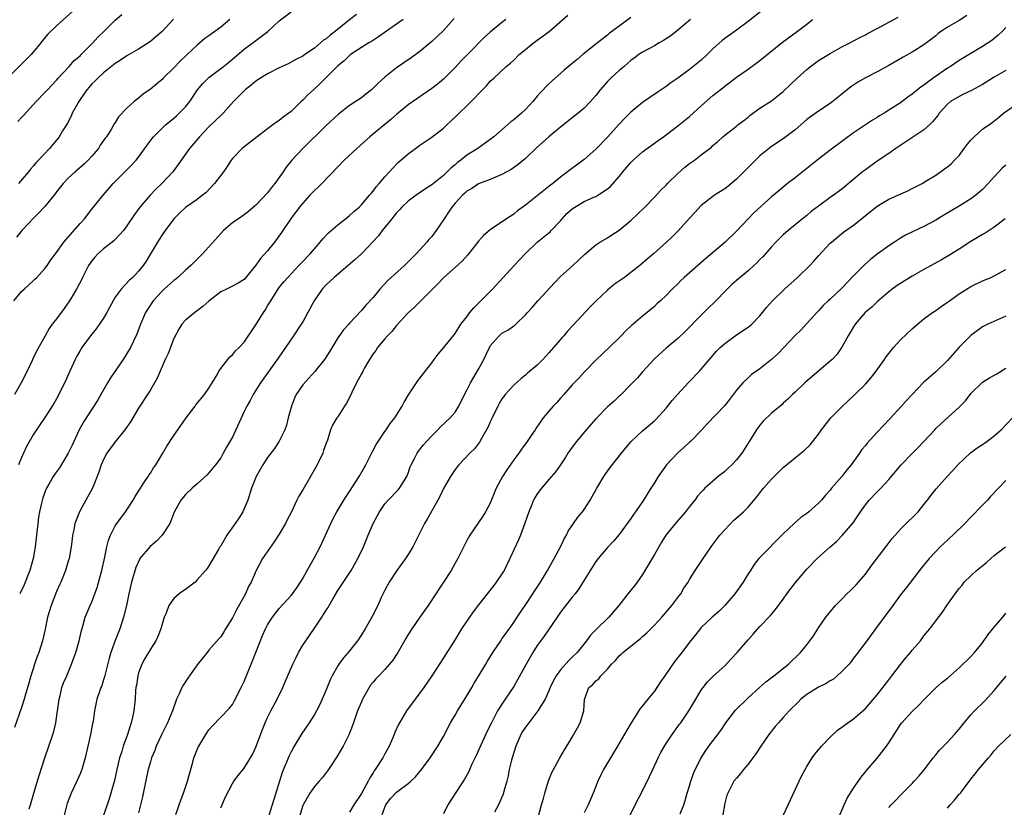
# Model space of a CAD drawing. Units: inches. Extents: x 2634000 to 2637000, y 1497000 to 1500000.
# Drawn here: x 2634105 to 2634273, y 1497325 to 1497459 of the extents above; entities that cross this region are included whole.
import ezdxf

# ---------------------------------------------------------------- set-up
doc = ezdxf.new("R2010")
doc.units = ezdxf.units.IN
doc.header["$MEASUREMENT"] = 0
doc.layers.add('LD26341497_2ft', color=242, linetype='Continuous')

msp = doc.modelspace()

# ---------------------------------------------------------------- linework, layer by layer
at = {"layer": 'LD26341497_2ft'}
for points, elevation in [([(2634114.39, 1497461), (2634111, 1497457.93), (2634109.53, 1497456.47), (2634108.6, 1497455.4), (2634108.3, 1497455), (2634107, 1497453.41), (2634106.65, 1497453), (2634105.83, 1497452.17), (2634103, 1497449.39)], 9942), ([(2634103.69, 1497411), (2634105, 1497412.58), (2634105.47, 1497413), (2634107, 1497414.43), (2634107.31, 1497414.69), (2634107.62, 1497415), (2634109, 1497416.51), (2634109.37, 1497417), (2634110.04, 1497417.96), (2634111, 1497419.24), (2634112.26, 1497421), (2634112.59, 1497421.41), (2634113, 1497421.84), (2634115, 1497424.17), (2634115.74, 1497425), (2634117, 1497426.63), (2634118.93, 1497429), (2634120.66, 1497431), (2634122.62, 1497433), (2634123.82, 1497434.18), (2634124.57, 1497435), (2634125, 1497435.51), (2634126.46, 1497437.54), (2634127.31, 1497438.69), (2634127.56, 1497439), (2634129, 1497440.46), (2634129.59, 1497441), (2634130.35, 1497441.65), (2634131, 1497442.15), (2634131.45, 1497442.55), (2634131.92, 1497443), (2634133, 1497444.12), (2634133.71, 1497445), (2634135.06, 1497447), (2634135.93, 1497448.07), (2634137, 1497449.13), (2634139.49, 1497451), (2634140.33, 1497451.67), (2634141.4, 1497452.6), (2634143, 1497453.91), (2634144.78, 1497455.22), (2634147.03, 1497456.97), (2634149, 1497458.75), (2634151, 1497460.3)], 9950), ([(2634162.16, 1497459.84), (2634161, 1497458.96), (2634158.58, 1497457), (2634157.69, 1497456.31), (2634157, 1497455.7), (2634156.55, 1497455.45), (2634155, 1497454.13), (2634153.33, 1497453), (2634153, 1497452.75), (2634151.83, 1497452.17), (2634150.54, 1497451.46), (2634149, 1497450.76), (2634147, 1497449.74), (2634145.81, 1497449), (2634145, 1497448.45), (2634144.22, 1497447.78), (2634143.18, 1497447), (2634143, 1497446.83), (2634142.11, 1497445.89), (2634141.2, 1497445), (2634139.44, 1497443), (2634139, 1497442.6), (2634138.19, 1497441.81), (2634137, 1497440.68), (2634135.4, 1497439), (2634133.7, 1497437), (2634132.24, 1497435), (2634131.74, 1497434.26), (2634130.82, 1497433), (2634128.97, 1497431), (2634127.96, 1497430.04), (2634126.96, 1497429.04), (2634125.22, 1497427), (2634124.28, 1497425.72), (2634123, 1497423.77), (2634122.41, 1497423), (2634121, 1497421.46), (2634120.76, 1497421.24), (2634119, 1497419.87), (2634118.02, 1497419), (2634117.53, 1497418.47), (2634117, 1497417.81), (2634116.47, 1497417), (2634115.43, 1497415), (2634115.29, 1497414.71), (2634114.4, 1497413), (2634113.21, 1497411), (2634112.3, 1497409.7), (2634111, 1497407.93), (2634110.27, 1497407), (2634109.74, 1497406.26), (2634109, 1497404.89), (2634107.58, 1497402.42), (2634106.93, 1497401.07), (2634106.82, 1497400.82), (2634105.97, 1497399), (2634104.96, 1497397), (2634103.79, 1497395)], 9952), ([(2634104.39, 1497441.61), (2634105, 1497442.25), (2634105.37, 1497442.63), (2634107.49, 1497445), (2634109, 1497446.54), (2634109.42, 1497447), (2634110.19, 1497447.81), (2634111, 1497448.67), (2634111.26, 1497449), (2634113.13, 1497451), (2634114.02, 1497451.98), (2634115, 1497452.8), (2634115.2, 1497453), (2634117.17, 1497455), (2634118.03, 1497455.97), (2634119.1, 1497457), (2634121, 1497458.89), (2634122.13, 1497459.87)], 9944), ([(2634106.31, 1497324.31), (2634106.54, 1497325), (2634107.11, 1497327), (2634108.01, 1497329.99), (2634108.99, 1497333.01), (2634109.69, 1497335), (2634110.35, 1497337), (2634110.5, 1497337.5), (2634110.87, 1497339), (2634111.17, 1497341), (2634111.42, 1497343), (2634111.59, 1497343.59), (2634111.92, 1497345), (2634112.2, 1497345.8), (2634112.73, 1497347), (2634113.57, 1497349), (2634114.28, 1497351), (2634114.85, 1497353), (2634115.24, 1497354.76), (2634115.47, 1497355.47), (2634115.89, 1497357), (2634116.72, 1497359), (2634117, 1497359.61), (2634117.54, 1497361), (2634117.93, 1497362.07), (2634118.73, 1497365), (2634119.23, 1497367.23), (2634119.59, 1497369), (2634119.86, 1497370.14), (2634120.19, 1497371), (2634121, 1497372.58), (2634121.27, 1497373), (2634122.77, 1497375), (2634123, 1497375.34), (2634124.06, 1497377), (2634124.39, 1497377.61), (2634125, 1497378.52), (2634125.29, 1497379), (2634125.91, 1497379.91), (2634126.61, 1497381), (2634126.75, 1497381.25), (2634127, 1497381.59), (2634127.53, 1497382.47), (2634127.91, 1497383), (2634129.13, 1497385), (2634129.82, 1497386.18), (2634131, 1497388.01), (2634131.66, 1497389), (2634133.09, 1497391), (2634134.63, 1497393), (2634134.78, 1497393.22), (2634136.26, 1497395), (2634137, 1497396.08), (2634137.56, 1497397), (2634138.37, 1497398.37), (2634138.7, 1497399), (2634139, 1497399.46), (2634140.55, 1497401.45), (2634141, 1497401.8), (2634141.53, 1497402.47), (2634142.14, 1497403), (2634143, 1497403.93), (2634145, 1497406.89), (2634146.28, 1497409), (2634146.58, 1497409.42), (2634147, 1497410.12), (2634147.35, 1497410.65), (2634147.55, 1497411), (2634148.89, 1497413.11), (2634149, 1497413.27), (2634149.77, 1497414.23), (2634150.43, 1497415), (2634152.35, 1497417), (2634152.66, 1497417.34), (2634154.27, 1497419), (2634155, 1497419.89), (2634155.98, 1497421), (2634156.43, 1497421.57), (2634157.39, 1497422.61), (2634159, 1497423.98), (2634160.32, 1497425), (2634161, 1497425.54), (2634161.74, 1497426.26), (2634162.61, 1497427), (2634163, 1497427.38), (2634164.41, 1497429), (2634164.67, 1497429.33), (2634165, 1497429.7), (2634165.53, 1497430.47), (2634166.03, 1497431), (2634167, 1497432.18), (2634168.35, 1497433.65), (2634169, 1497434.33), (2634169.35, 1497434.65), (2634171, 1497436.09), (2634172.22, 1497437), (2634172.68, 1497437.31), (2634173, 1497437.55), (2634175, 1497438.9), (2634177, 1497440.46), (2634177.56, 1497441), (2634178.32, 1497441.68), (2634179.34, 1497442.66), (2634179.67, 1497443), (2634181, 1497444.26), (2634181.73, 1497445), (2634182.38, 1497445.62), (2634183, 1497446.32), (2634183.35, 1497446.65), (2634183.68, 1497447), (2634184.33, 1497447.67), (2634185, 1497448.49), (2634185.58, 1497449), (2634187.74, 1497451), (2634188.46, 1497451.54), (2634189, 1497452.05), (2634189.93, 1497453), (2634191, 1497453.9), (2634192.37, 1497455), (2634195.04, 1497456.96), (2634198.26, 1497459.74)], 9960), ([(2634231.43, 1497460.57), (2634229, 1497458.64), (2634227, 1497457.16), (2634225, 1497455.74), (2634224.58, 1497455.42), (2634223, 1497453.99), (2634222, 1497453), (2634221, 1497452.05), (2634219, 1497450.44), (2634217, 1497448.98), (2634215.83, 1497448.17), (2634215, 1497447.55), (2634213.46, 1497446.54), (2634211, 1497444.83), (2634209, 1497443.16), (2634207.92, 1497442.08), (2634207, 1497441.13), (2634205, 1497438.92), (2634203, 1497436.89), (2634201, 1497435.13), (2634198.64, 1497433.36), (2634198.19, 1497433), (2634197, 1497432.12), (2634195.65, 1497431), (2634195.27, 1497430.73), (2634191, 1497427.32), (2634189.66, 1497426.34), (2634189, 1497425.8), (2634187.78, 1497425), (2634185, 1497423.12), (2634183.87, 1497422.13), (2634183, 1497421.16), (2634181.15, 1497418.85), (2634180.23, 1497417.77), (2634177, 1497414.91), (2634176.08, 1497413.92), (2634175.13, 1497413), (2634172.09, 1497409.91), (2634171, 1497408.96), (2634169, 1497406.76), (2634168.23, 1497405.77), (2634167.45, 1497405), (2634167, 1497404.49), (2634165.74, 1497403), (2634165.46, 1497402.54), (2634165, 1497401.93), (2634164.39, 1497401), (2634163.55, 1497399.55), (2634163.25, 1497399), (2634163.18, 1497398.82), (2634163, 1497398.52), (2634162.2, 1497397), (2634161.37, 1497395.37), (2634161.15, 1497394.85), (2634160.48, 1497393.52), (2634160.1, 1497393), (2634159, 1497391.22), (2634158.83, 1497391), (2634158.13, 1497389.87), (2634157.76, 1497389), (2634157.2, 1497387.2), (2634157, 1497386.71), (2634156.57, 1497385.43), (2634156.45, 1497385), (2634155.47, 1497383), (2634155, 1497382.22), (2634154.31, 1497381), (2634153, 1497378.75), (2634152.34, 1497377.66), (2634151.99, 1497377), (2634151, 1497374.87), (2634150.37, 1497373.63), (2634150.04, 1497373), (2634149, 1497371.18), (2634148.13, 1497369.87), (2634146.16, 1497367), (2634145.03, 1497365), (2634144.18, 1497363), (2634143.77, 1497362.23), (2634143.22, 1497361), (2634141.72, 1497358.28), (2634141, 1497356.88), (2634139.81, 1497355), (2634139.52, 1497354.48), (2634139, 1497353.66), (2634138.68, 1497353.32), (2634137, 1497351.37), (2634136.72, 1497351), (2634135.93, 1497350.07), (2634135, 1497348.87), (2634133.37, 1497346.63), (2634132.58, 1497345.42), (2634132.36, 1497345), (2634131.9, 1497343.9), (2634131.47, 1497343), (2634131.33, 1497342.67), (2634130.77, 1497341), (2634129.95, 1497339), (2634128.95, 1497337.05), (2634128.01, 1497335), (2634127.74, 1497334.26), (2634127.22, 1497333), (2634127, 1497332.33), (2634126.62, 1497331), (2634126.32, 1497329.68), (2634125.65, 1497326.35), (2634125, 1497323.63)], 9966), ([(2634266.31, 1497459.69), (2634265, 1497458.83), (2634263, 1497457.68), (2634261.99, 1497457), (2634261.41, 1497456.59), (2634261, 1497456.24), (2634259.46, 1497455), (2634259, 1497454.65), (2634257, 1497453.42), (2634255.44, 1497452.56), (2634253, 1497451.17), (2634251, 1497450.09), (2634249, 1497449.06), (2634247.72, 1497448.28), (2634246.51, 1497447.49), (2634245, 1497446.26), (2634243, 1497444.68), (2634241, 1497443.38), (2634239, 1497441.95), (2634237, 1497440.2), (2634235.46, 1497439), (2634235, 1497438.65), (2634233, 1497437.31), (2634231, 1497435.72), (2634230.26, 1497435), (2634229.64, 1497434.36), (2634229, 1497433.75), (2634227, 1497431.75), (2634225.51, 1497430.49), (2634225, 1497430.08), (2634223.26, 1497429), (2634223, 1497428.82), (2634221, 1497427.27), (2634219.92, 1497426.08), (2634219, 1497425.08), (2634217.06, 1497422.94), (2634216.06, 1497421.94), (2634215.09, 1497421), (2634212.83, 1497419), (2634211.84, 1497418.16), (2634210.51, 1497417), (2634209, 1497415.82), (2634207.88, 1497415), (2634206.18, 1497413.82), (2634205, 1497412.84), (2634203.07, 1497411), (2634202.05, 1497409.95), (2634199.14, 1497406.86), (2634198.19, 1497405.81), (2634197.53, 1497405), (2634197.27, 1497404.73), (2634195.79, 1497403), (2634195.41, 1497402.59), (2634195, 1497402.1), (2634193.96, 1497401), (2634193, 1497400.03), (2634191.35, 1497398.65), (2634191, 1497398.32), (2634190.26, 1497397.74), (2634189, 1497396.59), (2634187.56, 1497395), (2634187.31, 1497394.69), (2634187, 1497394.25), (2634186.53, 1497393.47), (2634186.28, 1497393), (2634185.32, 1497391), (2634185, 1497390.32), (2634184.61, 1497389.39), (2634183.52, 1497387.52), (2634183.15, 1497386.85), (2634182.28, 1497385.72), (2634181.54, 1497385), (2634179.64, 1497383), (2634179.34, 1497382.66), (2634179, 1497382.21), (2634178.19, 1497381), (2634177, 1497378.95), (2634176.38, 1497377.62), (2634176.05, 1497377), (2634174.24, 1497373.76), (2634173.75, 1497373), (2634171.79, 1497369), (2634171, 1497367.71), (2634170.54, 1497367), (2634169.06, 1497365), (2634167.73, 1497363), (2634167, 1497361.61), (2634166.46, 1497360.46), (2634165.81, 1497359), (2634164.85, 1497357.15), (2634163.64, 1497355), (2634163, 1497353.99), (2634162.35, 1497353), (2634160.74, 1497351), (2634159.93, 1497350.07), (2634159.18, 1497349), (2634159, 1497348.71), (2634158.03, 1497347), (2634157.69, 1497346.31), (2634157, 1497344.63), (2634155.91, 1497342.09), (2634155.37, 1497341), (2634155, 1497340.39), (2634154.12, 1497339), (2634152.83, 1497337.17), (2634151.52, 1497335), (2634151, 1497334.03), (2634150.66, 1497333.34), (2634149.51, 1497330.49), (2634148.09, 1497325.91), (2634147.16, 1497323)], 9972), ([(2634187.67, 1497459), (2634187, 1497458.48), (2634185, 1497456.83), (2634184.04, 1497455.96), (2634181.09, 1497453), (2634180.06, 1497451.94), (2634179, 1497450.81), (2634177, 1497448.84), (2634176.01, 1497447.99), (2634175, 1497447.21), (2634171, 1497444.45), (2634169, 1497442.78), (2634168.06, 1497441.94), (2634164.47, 1497439), (2634162.22, 1497437), (2634160.09, 1497435), (2634159, 1497433.88), (2634156.25, 1497431), (2634155.62, 1497430.38), (2634155, 1497429.81), (2634154.21, 1497429), (2634153, 1497427.67), (2634152.45, 1497427), (2634151, 1497425.12), (2634149.35, 1497422.65), (2634148.18, 1497421), (2634147, 1497419.55), (2634145.8, 1497418.2), (2634145, 1497417.05), (2634143, 1497414.63), (2634141.98, 1497414.02), (2634141, 1497413.51), (2634140.68, 1497413.32), (2634139.99, 1497413), (2634139, 1497412.5), (2634137, 1497410.93), (2634135.97, 1497410.03), (2634134.83, 1497409.17), (2634134.59, 1497409), (2634133, 1497407.72), (2634132.38, 1497407), (2634131.83, 1497406.17), (2634131, 1497404.57), (2634130.01, 1497401.99), (2634129.54, 1497401), (2634128.65, 1497399), (2634128.18, 1497397.82), (2634127.7, 1497397), (2634127, 1497395.8), (2634126.51, 1497395), (2634125, 1497392.67), (2634123.63, 1497390.37), (2634122.67, 1497389), (2634121, 1497386.93), (2634120.17, 1497385.83), (2634119.59, 1497385), (2634119, 1497383.91), (2634118.6, 1497383), (2634118.23, 1497381.77), (2634117.15, 1497379), (2634116, 1497377), (2634114.88, 1497375), (2634114.13, 1497373), (2634113.93, 1497371.93), (2634113.74, 1497371), (2634113.64, 1497370.36), (2634113.48, 1497369), (2634113.12, 1497367), (2634113, 1497366.58), (2634112.52, 1497365), (2634111.72, 1497363), (2634111.48, 1497362.52), (2634111, 1497361.39), (2634110.06, 1497359), (2634109.46, 1497357), (2634109.05, 1497354.95), (2634108.59, 1497353), (2634107.96, 1497351), (2634107.7, 1497350.3), (2634107.25, 1497349), (2634107, 1497348.22), (2634106.62, 1497347), (2634106.27, 1497345.73), (2634105.62, 1497343.62), (2634105.45, 1497343), (2634105, 1497341.58), (2634103.8, 1497338.2)], 9958), ([(2634140.55, 1497459), (2634139, 1497457.7), (2634137, 1497456.21), (2634136.27, 1497455.73), (2634135, 1497454.62), (2634133.29, 1497453), (2634132.1, 1497451.9), (2634131, 1497450.75), (2634129.2, 1497449), (2634129, 1497448.78), (2634128.05, 1497447.95), (2634127, 1497447.12), (2634125.76, 1497446.24), (2634125, 1497445.59), (2634124.21, 1497445), (2634123, 1497443.88), (2634121.59, 1497442.41), (2634121, 1497441.44), (2634120.82, 1497441.18), (2634120.34, 1497440.34), (2634119.49, 1497439), (2634119.27, 1497438.73), (2634118.46, 1497437.54), (2634118.15, 1497437), (2634117, 1497435.68), (2634116.39, 1497435), (2634115.68, 1497434.32), (2634114.18, 1497433), (2634113, 1497431.9), (2634112.11, 1497431), (2634111, 1497429.6), (2634110.74, 1497429.26), (2634109, 1497427.11), (2634107.99, 1497426.01), (2634107, 1497425.05), (2634106.27, 1497424.27), (2634105.09, 1497423), (2634104.13, 1497421.87)], 9948), ([(2634130.94, 1497459.06), (2634129, 1497456.98), (2634127.96, 1497456.04), (2634127, 1497455.23), (2634125, 1497453.92), (2634123, 1497452.82), (2634121.92, 1497452.08), (2634121, 1497451.51), (2634120.72, 1497451.28), (2634119, 1497449.9), (2634118.01, 1497449), (2634117.51, 1497448.49), (2634117, 1497448), (2634116.53, 1497447.47), (2634116.15, 1497447), (2634115, 1497445.36), (2634114.77, 1497445), (2634113.67, 1497443), (2634113.49, 1497442.51), (2634112.78, 1497441.22), (2634112.02, 1497440.02), (2634111.42, 1497439), (2634111.24, 1497438.76), (2634110.34, 1497437.66), (2634109.77, 1497437), (2634107.92, 1497435), (2634107.45, 1497434.55), (2634107, 1497433.98), (2634106.54, 1497433.46), (2634106.19, 1497433), (2634104.49, 1497431)], 9946), ([(2634170.15, 1497459), (2634167.32, 1497457), (2634165.94, 1497456.06), (2634164.73, 1497455.27), (2634164.25, 1497455), (2634163, 1497454.21), (2634161.17, 1497453), (2634161, 1497452.87), (2634160.06, 1497451.94), (2634159, 1497451.09), (2634156.89, 1497449), (2634155.95, 1497448.05), (2634154.81, 1497447), (2634153.88, 1497446.12), (2634153, 1497445.21), (2634152.75, 1497445), (2634151, 1497443.3), (2634150.61, 1497443), (2634149.66, 1497442.34), (2634149, 1497441.78), (2634148.52, 1497441.48), (2634147.9, 1497441), (2634147, 1497440.36), (2634145.21, 1497439), (2634143.98, 1497438.02), (2634143, 1497437.29), (2634142.64, 1497437), (2634141, 1497435.27), (2634140.8, 1497435), (2634140.08, 1497433.92), (2634139.49, 1497433), (2634137.96, 1497431), (2634136.5, 1497429.5), (2634135.91, 1497429), (2634135, 1497428.31), (2634133, 1497426.9), (2634132.01, 1497425.99), (2634130.99, 1497425), (2634129.5, 1497423), (2634129, 1497422.27), (2634128.52, 1497421.48), (2634128.19, 1497421), (2634127.03, 1497419), (2634126.26, 1497417.74), (2634125.78, 1497417), (2634125, 1497416.07), (2634123.99, 1497415), (2634123.46, 1497414.54), (2634122, 1497413), (2634121, 1497411.59), (2634120.06, 1497409.94), (2634119.57, 1497409), (2634119, 1497408.06), (2634117.76, 1497406.24), (2634116.76, 1497405), (2634115.31, 1497403), (2634115, 1497402.5), (2634114.46, 1497401.54), (2634114.19, 1497401), (2634113.25, 1497399), (2634112.57, 1497397.43), (2634111.39, 1497395), (2634111, 1497394.29), (2634110.53, 1497393.47), (2634110.24, 1497393), (2634109, 1497391.11), (2634108.14, 1497389.86), (2634107, 1497388.14), (2634105.85, 1497386.15), (2634105.35, 1497385), (2634105, 1497384.25), (2634104.52, 1497383)], 9954), ([(2634178.83, 1497459.17), (2634177, 1497457.14), (2634175.92, 1497456.08), (2634175, 1497455.25), (2634173, 1497453.56), (2634171.52, 1497452.48), (2634169, 1497450.78), (2634167, 1497449.18), (2634165.87, 1497448.13), (2634165, 1497447.26), (2634164.71, 1497447), (2634163.76, 1497446.24), (2634163, 1497445.65), (2634161, 1497444.3), (2634159.13, 1497442.87), (2634157, 1497440.93), (2634153.04, 1497437), (2634151.16, 1497435), (2634150.19, 1497433.81), (2634149.66, 1497433), (2634148.23, 1497431), (2634147.66, 1497430.34), (2634147, 1497429.44), (2634145, 1497427.32), (2634143.74, 1497426.26), (2634142.6, 1497425.4), (2634141, 1497424.31), (2634139.5, 1497423), (2634139, 1497422.51), (2634137, 1497420.22), (2634135.9, 1497419), (2634135.44, 1497418.56), (2634133.9, 1497417), (2634133, 1497416.22), (2634131.69, 1497415), (2634131.32, 1497414.68), (2634131, 1497414.45), (2634129.36, 1497413), (2634129, 1497412.66), (2634127.46, 1497411), (2634126.49, 1497409.51), (2634126.18, 1497409), (2634125.32, 1497407), (2634124.7, 1497405.3), (2634123.63, 1497403), (2634122.37, 1497401), (2634120.17, 1497397.83), (2634119.68, 1497397), (2634118.57, 1497395), (2634117.99, 1497394.01), (2634117.37, 1497393), (2634117, 1497392.49), (2634115.62, 1497390.38), (2634114.85, 1497389), (2634113.65, 1497386.35), (2634113, 1497384.97), (2634111.48, 1497382.52), (2634111, 1497381.82), (2634110.64, 1497381.36), (2634110.42, 1497381), (2634109.68, 1497379.68), (2634109.27, 1497379), (2634109.18, 1497378.82), (2634108.64, 1497377.36), (2634108.44, 1497376.44), (2634108.09, 1497375), (2634107.92, 1497374.08), (2634107.78, 1497373), (2634107.51, 1497370.49), (2634107.34, 1497369), (2634106.99, 1497367), (2634106.43, 1497365), (2634106.03, 1497364.03), (2634105.46, 1497362.54), (2634104.7, 1497361)], 9956), ([(2634209, 1497459.32), (2634207, 1497457.89), (2634205.35, 1497456.65), (2634205, 1497456.35), (2634203.27, 1497455), (2634200.79, 1497453), (2634199.81, 1497452.19), (2634199, 1497451.47), (2634197.63, 1497450.37), (2634195.5, 1497448.5), (2634195, 1497448.02), (2634193.52, 1497446.48), (2634193, 1497445.9), (2634192.24, 1497445), (2634191, 1497443.65), (2634190.31, 1497443), (2634189, 1497441.89), (2634188.48, 1497441.52), (2634185.62, 1497439), (2634185, 1497438.52), (2634184.13, 1497437.87), (2634182.85, 1497437), (2634181, 1497435.84), (2634179.99, 1497435), (2634179.43, 1497434.57), (2634179, 1497434.19), (2634178.33, 1497433.67), (2634177.66, 1497433), (2634177, 1497432.4), (2634175, 1497430.79), (2634173.92, 1497430.08), (2634172.33, 1497429), (2634171, 1497428.01), (2634169.93, 1497427), (2634169.5, 1497426.5), (2634169, 1497425.99), (2634168.57, 1497425.43), (2634168.18, 1497425), (2634166.57, 1497423), (2634165.91, 1497422.09), (2634164.95, 1497421.05), (2634163, 1497419.02), (2634161.96, 1497418.04), (2634160.77, 1497417), (2634158.39, 1497415), (2634157.66, 1497414.34), (2634157, 1497413.7), (2634156.34, 1497413), (2634154.94, 1497411), (2634153.87, 1497409), (2634153, 1497407.42), (2634152.75, 1497407), (2634151.42, 1497405), (2634148.82, 1497401.18), (2634147.19, 1497399), (2634145.77, 1497397), (2634144.56, 1497395), (2634144.02, 1497393.98), (2634143.47, 1497393), (2634143, 1497392.09), (2634141, 1497387.75), (2634140.58, 1497387), (2634139.99, 1497386.01), (2634139.45, 1497385), (2634139, 1497384.19), (2634138.09, 1497383), (2634137, 1497381.65), (2634136.7, 1497381.3), (2634135, 1497379.77), (2634134.11, 1497379), (2634133, 1497377.96), (2634132.58, 1497377.42), (2634132.2, 1497377), (2634131.07, 1497374.93), (2634130.33, 1497373), (2634129, 1497371), (2634128.02, 1497369.98), (2634126.95, 1497369.05), (2634125.22, 1497367), (2634125.13, 1497366.87), (2634124.5, 1497365.5), (2634123.8, 1497363), (2634123.34, 1497361), (2634122.91, 1497359), (2634122.43, 1497357), (2634121.77, 1497355), (2634120.97, 1497353.03), (2634120.28, 1497351), (2634119.99, 1497350.01), (2634119.16, 1497346.84), (2634119, 1497346.29), (2634118.7, 1497345.3), (2634118.56, 1497345), (2634118.3, 1497344.3), (2634117.89, 1497343), (2634117.45, 1497341), (2634117.22, 1497339.22), (2634117.14, 1497338.86), (2634116.81, 1497337), (2634115.87, 1497333), (2634115.29, 1497331), (2634115, 1497330.3), (2634114.43, 1497329), (2634113.48, 1497327), (2634112.8, 1497325.2), (2634112.74, 1497325), (2634112.24, 1497323)], 9962), ([(2634219.18, 1497459), (2634217, 1497457.18), (2634215.8, 1497456.2), (2634214.57, 1497455.43), (2634213.8, 1497455), (2634213, 1497454.53), (2634211, 1497453.43), (2634210.35, 1497453), (2634209.58, 1497452.42), (2634209, 1497452), (2634208.47, 1497451.53), (2634207.82, 1497451), (2634207, 1497450.29), (2634205.58, 1497449), (2634205, 1497448.41), (2634203.74, 1497447), (2634203, 1497446.05), (2634202.09, 1497445), (2634201, 1497443.85), (2634199.97, 1497443), (2634199, 1497442.24), (2634197.48, 1497441), (2634197, 1497440.63), (2634195, 1497438.96), (2634192.88, 1497437.12), (2634191, 1497435.29), (2634189.76, 1497434.24), (2634188.57, 1497433.43), (2634187, 1497432.54), (2634185, 1497431.7), (2634183, 1497430.95), (2634181.84, 1497430.16), (2634181, 1497429.69), (2634180.65, 1497429.35), (2634180.24, 1497429), (2634179, 1497427.68), (2634178.43, 1497427), (2634177.9, 1497426.1), (2634177.11, 1497425), (2634177, 1497424.8), (2634175.77, 1497423), (2634175, 1497421.98), (2634174.54, 1497421.46), (2634174.18, 1497421), (2634172.35, 1497419), (2634171.66, 1497418.34), (2634171, 1497417.62), (2634170.37, 1497417), (2634167.54, 1497414.46), (2634166.18, 1497413), (2634165, 1497411.55), (2634163.74, 1497410.26), (2634163, 1497409.35), (2634161, 1497407.2), (2634160.84, 1497407), (2634159.97, 1497406.03), (2634159, 1497404.67), (2634157.6, 1497402.4), (2634156.7, 1497401), (2634155.07, 1497398.93), (2634153, 1497396.68), (2634151.88, 1497395), (2634151.59, 1497394.41), (2634151.06, 1497393), (2634150.52, 1497391), (2634150.25, 1497389.75), (2634149.93, 1497389), (2634149, 1497387.04), (2634148.19, 1497385.81), (2634147, 1497384.24), (2634146.21, 1497383), (2634145.06, 1497381), (2634144.28, 1497379), (2634143.61, 1497377), (2634142.76, 1497375), (2634142.09, 1497373.91), (2634141.48, 1497373), (2634140.02, 1497371), (2634139, 1497369.17), (2634138.87, 1497369), (2634138.67, 1497368.67), (2634137, 1497365.79), (2634136.67, 1497365.33), (2634136.41, 1497365), (2634135, 1497363.37), (2634134.62, 1497363), (2634133, 1497361.72), (2634132.53, 1497361.47), (2634131.93, 1497361), (2634131, 1497360.21), (2634130.16, 1497359), (2634129.68, 1497357.68), (2634129.36, 1497357), (2634129, 1497355.83), (2634128.78, 1497355), (2634128.29, 1497353.71), (2634127.96, 1497353), (2634127, 1497351.53), (2634126.06, 1497349.94), (2634125.56, 1497349), (2634125, 1497347.54), (2634124.84, 1497347), (2634124.61, 1497345.39), (2634124.54, 1497345), (2634124.49, 1497344.49), (2634124.39, 1497343), (2634124.17, 1497341), (2634123.95, 1497339.95), (2634123.72, 1497339), (2634123.53, 1497338.47), (2634123.09, 1497337), (2634122.38, 1497335), (2634122.11, 1497334.11), (2634121.75, 1497333), (2634121.26, 1497331), (2634120.87, 1497329.13), (2634120.75, 1497328.75), (2634120.27, 1497327), (2634119.97, 1497326.03), (2634119.61, 1497325), (2634118.91, 1497322.91)], 9964), ([(2634131.34, 1497323.34), (2634131.93, 1497325), (2634132.19, 1497325.81), (2634132.64, 1497327), (2634133, 1497328.01), (2634133.33, 1497329), (2634134.24, 1497332.24), (2634134.44, 1497333), (2634134.59, 1497333.41), (2634135.17, 1497334.83), (2634135.25, 1497335), (2634136.46, 1497337), (2634137, 1497337.8), (2634137.57, 1497338.43), (2634139, 1497339.92), (2634140.49, 1497341.51), (2634141, 1497342.12), (2634141.32, 1497342.68), (2634142.51, 1497345), (2634143, 1497346.04), (2634145.02, 1497351), (2634146.14, 1497353.86), (2634146.62, 1497355), (2634147, 1497355.72), (2634147.82, 1497357), (2634149, 1497358.48), (2634151, 1497360.73), (2634151.23, 1497361), (2634151.99, 1497362.01), (2634152.63, 1497363), (2634153, 1497363.62), (2634153.74, 1497365), (2634155, 1497367.2), (2634155.96, 1497369), (2634157.77, 1497373), (2634158.17, 1497373.83), (2634158.81, 1497375), (2634160, 1497377), (2634160.39, 1497377.61), (2634161, 1497378.44), (2634162.62, 1497381), (2634163.49, 1497382.51), (2634163.75, 1497383), (2634164.83, 1497385.17), (2634165.54, 1497386.46), (2634165.86, 1497387), (2634167, 1497388.71), (2634167.22, 1497389), (2634167.94, 1497390.06), (2634168.69, 1497391), (2634169.96, 1497393), (2634170.3, 1497393.7), (2634171.07, 1497394.93), (2634172.42, 1497397), (2634172.64, 1497397.36), (2634173, 1497397.8), (2634175, 1497400.44), (2634175.45, 1497401), (2634176.11, 1497401.89), (2634177.06, 1497403), (2634179, 1497405.41), (2634180, 1497407), (2634181, 1497408.28), (2634181.52, 1497409), (2634182.18, 1497409.82), (2634183, 1497410.59), (2634185.38, 1497413), (2634189, 1497416.96), (2634190.01, 1497417.99), (2634190.93, 1497419), (2634193, 1497421), (2634195, 1497422.61), (2634195.21, 1497422.79), (2634195.39, 1497423), (2634197, 1497424.66), (2634197.27, 1497425), (2634198.09, 1497425.91), (2634199, 1497426.7), (2634199.43, 1497427), (2634201, 1497427.94), (2634202.68, 1497428.68), (2634203, 1497428.8), (2634203.38, 1497429), (2634205, 1497430.08), (2634205.5, 1497430.5), (2634207, 1497432.21), (2634207.63, 1497433), (2634209, 1497434.6), (2634209.4, 1497435), (2634211, 1497436.42), (2634213, 1497437.88), (2634213.66, 1497438.34), (2634214.58, 1497439), (2634217, 1497440.84), (2634219, 1497442.47), (2634221, 1497444.28), (2634223, 1497446.04), (2634224.66, 1497447.34), (2634225, 1497447.64), (2634227, 1497449.15), (2634229, 1497450.53), (2634231, 1497451.99), (2634234.89, 1497455.11), (2634237.44, 1497457), (2634239, 1497458.19), (2634240, 1497459)], 9968), ([(2634139, 1497324.48), (2634139.25, 1497325), (2634139.77, 1497326.23), (2634141, 1497328.65), (2634141.24, 1497329), (2634141.98, 1497330.02), (2634143, 1497331.22), (2634144.43, 1497333.57), (2634145, 1497334.82), (2634146.14, 1497337.86), (2634146.6, 1497339), (2634147, 1497339.9), (2634147.57, 1497341), (2634148.64, 1497343), (2634149.58, 1497345), (2634150.02, 1497345.98), (2634151.33, 1497349), (2634151.86, 1497350.14), (2634152.29, 1497351), (2634153, 1497352.21), (2634153.51, 1497353), (2634155, 1497355.14), (2634156.25, 1497357), (2634156.56, 1497357.44), (2634157, 1497358.19), (2634157.33, 1497358.67), (2634157.5, 1497359), (2634158.19, 1497360.19), (2634159, 1497361.55), (2634161.28, 1497365), (2634162.41, 1497367), (2634163.34, 1497369), (2634164.15, 1497371), (2634164.99, 1497373), (2634166.07, 1497375), (2634167, 1497376.35), (2634167.58, 1497377), (2634169.26, 1497378.74), (2634169.5, 1497379), (2634170.75, 1497381), (2634171, 1497381.61), (2634171.34, 1497382.66), (2634171.49, 1497383), (2634172.06, 1497384.06), (2634172.52, 1497385), (2634172.72, 1497385.28), (2634173, 1497385.6), (2634173.59, 1497386.41), (2634174.11, 1497387), (2634175, 1497387.94), (2634176.08, 1497389), (2634176.51, 1497389.49), (2634178.17, 1497391), (2634179, 1497392), (2634179.64, 1497393), (2634180.62, 1497395), (2634181, 1497395.73), (2634181.6, 1497397), (2634183, 1497399.35), (2634183.91, 1497401), (2634184.27, 1497401.73), (2634184.84, 1497403), (2634185, 1497403.3), (2634186.49, 1497405), (2634187, 1497405.45), (2634188, 1497406), (2634189.18, 1497406.82), (2634189.38, 1497407), (2634191, 1497408.59), (2634191.33, 1497409), (2634192.13, 1497409.87), (2634193.12, 1497411), (2634195.94, 1497414.06), (2634197, 1497415.14), (2634199.09, 1497417), (2634200.08, 1497417.92), (2634201.09, 1497418.91), (2634203, 1497420.55), (2634203.69, 1497421), (2634205, 1497421.72), (2634205.74, 1497422.26), (2634207, 1497423.05), (2634209, 1497424.72), (2634210.18, 1497425.82), (2634211.38, 1497427), (2634213, 1497428.67), (2634214.11, 1497429.89), (2634215, 1497430.75), (2634215.23, 1497431), (2634217, 1497432.72), (2634218.21, 1497433.79), (2634219, 1497434.42), (2634219.84, 1497435), (2634221, 1497435.88), (2634222.76, 1497437.24), (2634223, 1497437.48), (2634223.83, 1497438.17), (2634224.68, 1497439), (2634225, 1497439.28), (2634227, 1497440.81), (2634227.22, 1497441), (2634228.24, 1497441.76), (2634229, 1497442.36), (2634229.35, 1497442.65), (2634231, 1497443.85), (2634233, 1497445.14), (2634235, 1497446.73), (2634237.38, 1497449), (2634239, 1497450.46), (2634239.66, 1497451), (2634241, 1497451.98), (2634243, 1497453.2), (2634245, 1497454.31), (2634246.34, 1497455), (2634248.06, 1497455.94), (2634249, 1497456.4), (2634249.38, 1497456.62), (2634251, 1497457.47), (2634254.59, 1497459.41)], 9970), ([(2634273, 1497457.66), (2634272.4, 1497457), (2634271.68, 1497456.32), (2634270.57, 1497455.43), (2634269, 1497454.37), (2634265, 1497452.03), (2634263.53, 1497451), (2634263, 1497450.68), (2634260.57, 1497449), (2634259, 1497447.8), (2634258.51, 1497447.49), (2634257.91, 1497447), (2634257, 1497446.24), (2634256.27, 1497445.73), (2634255, 1497444.8), (2634253, 1497443.5), (2634252.19, 1497443), (2634251.44, 1497442.56), (2634251, 1497442.27), (2634250.2, 1497441.8), (2634249, 1497441.02), (2634247, 1497439.66), (2634245.46, 1497438.54), (2634243, 1497436.7), (2634241, 1497435.18), (2634237, 1497431.96), (2634235.74, 1497431), (2634234.21, 1497429.79), (2634233, 1497428.75), (2634230, 1497426), (2634229.01, 1497425), (2634227, 1497422.87), (2634225.06, 1497421), (2634221.78, 1497418.22), (2634218.09, 1497415), (2634217.53, 1497414.47), (2634217, 1497413.92), (2634216.05, 1497413), (2634215, 1497411.9), (2634214.05, 1497411), (2634213.49, 1497410.51), (2634213, 1497410), (2634211.78, 1497409), (2634211, 1497408.38), (2634209.36, 1497407), (2634209.15, 1497406.85), (2634208.13, 1497405.87), (2634207.32, 1497405), (2634207, 1497404.69), (2634204.09, 1497401.91), (2634203.12, 1497401), (2634201.1, 1497398.9), (2634200.16, 1497397.84), (2634199, 1497396.64), (2634197.56, 1497395), (2634197, 1497394.4), (2634196.35, 1497393.65), (2634195.74, 1497393), (2634195, 1497392.14), (2634194.05, 1497391), (2634192.78, 1497389.22), (2634192.66, 1497389), (2634192, 1497388), (2634191.32, 1497387), (2634190.31, 1497385.69), (2634189.85, 1497385), (2634189, 1497383.88), (2634187.84, 1497382.16), (2634187.08, 1497381), (2634186.02, 1497379), (2634185, 1497376.49), (2634184.2, 1497375), (2634183.74, 1497374.26), (2634183, 1497373.17), (2634181.51, 1497371), (2634181, 1497370.09), (2634179.46, 1497367), (2634179, 1497366.22), (2634178.31, 1497365), (2634177.04, 1497363), (2634176.21, 1497361.79), (2634175.72, 1497361), (2634174.41, 1497359), (2634173, 1497357), (2634171.61, 1497355), (2634171, 1497354.04), (2634170.61, 1497353.39), (2634169.24, 1497351), (2634168.35, 1497349.65), (2634167.82, 1497349), (2634167, 1497348.09), (2634165.96, 1497347), (2634165.5, 1497346.5), (2634165, 1497345.92), (2634164.59, 1497345.41), (2634164.33, 1497345), (2634163.2, 1497343), (2634163, 1497342.56), (2634162.34, 1497341), (2634161.64, 1497339), (2634161.5, 1497338.5), (2634160.95, 1497337.05), (2634159.88, 1497335), (2634159.56, 1497334.44), (2634158.8, 1497333.2), (2634157.38, 1497331), (2634156.35, 1497329.65), (2634155.8, 1497329), (2634155, 1497328.13), (2634154.22, 1497327), (2634153.05, 1497325), (2634153, 1497324.87), (2634152.46, 1497323)], 9974), ([(2634273, 1497450.29), (2634271, 1497449.15), (2634269, 1497447.92), (2634267.11, 1497446.89), (2634265.77, 1497446.23), (2634265, 1497445.88), (2634263.53, 1497445), (2634263, 1497444.57), (2634261.58, 1497443), (2634261.36, 1497442.64), (2634261, 1497442.23), (2634260.48, 1497441.52), (2634259.93, 1497441), (2634259, 1497440.18), (2634254.22, 1497437), (2634253, 1497436.14), (2634251, 1497434.8), (2634249, 1497433.37), (2634248.52, 1497433), (2634245, 1497430.06), (2634243.58, 1497429), (2634243, 1497428.61), (2634241, 1497427.15), (2634239.78, 1497426.22), (2634239, 1497425.57), (2634238.27, 1497425), (2634237, 1497423.95), (2634235.83, 1497423), (2634235, 1497422.23), (2634233.74, 1497421), (2634233, 1497420.21), (2634231.49, 1497418.51), (2634231, 1497418.02), (2634230.51, 1497417.49), (2634229.99, 1497417), (2634229, 1497416.12), (2634227, 1497414.45), (2634226.23, 1497413.77), (2634225.43, 1497413), (2634223.25, 1497410.75), (2634222.22, 1497409.78), (2634221, 1497408.57), (2634218.25, 1497405.75), (2634217, 1497404.59), (2634215, 1497402.9), (2634212.96, 1497401.04), (2634211, 1497398.89), (2634210.12, 1497397.88), (2634209, 1497396.69), (2634207.15, 1497394.85), (2634207, 1497394.72), (2634206.12, 1497393.88), (2634205, 1497392.9), (2634203, 1497390.85), (2634201.37, 1497389), (2634199.69, 1497387), (2634199, 1497386.01), (2634198.26, 1497385), (2634197.79, 1497384.21), (2634197, 1497383.03), (2634196.16, 1497381.84), (2634195, 1497380.51), (2634193.73, 1497379), (2634193, 1497378.03), (2634192.6, 1497377.4), (2634192.39, 1497377), (2634191.98, 1497375.98), (2634191.56, 1497375), (2634190.92, 1497373.08), (2634190.15, 1497371), (2634189.81, 1497370.19), (2634188.36, 1497367), (2634187.36, 1497365), (2634187, 1497364.4), (2634186.03, 1497363), (2634185.59, 1497362.41), (2634184.45, 1497361), (2634183, 1497359.11), (2634182.1, 1497357.9), (2634181.47, 1497357), (2634180.11, 1497355), (2634179, 1497353.21), (2634177, 1497350.06), (2634175.01, 1497347), (2634173.64, 1497345), (2634170.73, 1497341), (2634170.33, 1497340.33), (2634169.5, 1497339), (2634169.32, 1497338.68), (2634168.69, 1497337.31), (2634168.59, 1497337), (2634168.29, 1497336.29), (2634167.72, 1497335), (2634167, 1497333.69), (2634166.65, 1497333), (2634165.38, 1497331), (2634165.21, 1497330.79), (2634165, 1497330.43), (2634164.43, 1497329.57), (2634164.14, 1497329), (2634163, 1497326.94), (2634161.73, 1497325), (2634161, 1497323.74)], 9976), ([(2634166.43, 1497323), (2634167, 1497324.58), (2634167.19, 1497325), (2634167.96, 1497326.04), (2634169, 1497327.17), (2634171, 1497328.63), (2634171.46, 1497329), (2634172.24, 1497329.76), (2634173.26, 1497331), (2634174.73, 1497333), (2634176.03, 1497335), (2634177, 1497336.64), (2634178.23, 1497339), (2634179, 1497340.31), (2634179.38, 1497341), (2634181, 1497343.6), (2634181.83, 1497345), (2634182.25, 1497345.75), (2634183.11, 1497347.11), (2634184.26, 1497349), (2634184.52, 1497349.48), (2634185.44, 1497351), (2634186.78, 1497353), (2634187, 1497353.29), (2634187.7, 1497354.3), (2634189, 1497356.08), (2634189.61, 1497357), (2634190.15, 1497357.85), (2634190.94, 1497359), (2634192.28, 1497361), (2634192.55, 1497361.45), (2634193.59, 1497363), (2634194.79, 1497365), (2634195.91, 1497367), (2634196.97, 1497369), (2634197.61, 1497370.39), (2634197.99, 1497371), (2634198.29, 1497371.71), (2634199.2, 1497373), (2634199.92, 1497374.08), (2634200.71, 1497375), (2634201, 1497375.39), (2634202.06, 1497377), (2634202.41, 1497377.59), (2634203.17, 1497379), (2634204.38, 1497381), (2634205, 1497381.93), (2634205.45, 1497382.55), (2634207.38, 1497385), (2634208.12, 1497385.88), (2634209.04, 1497386.96), (2634211, 1497388.81), (2634213, 1497390.52), (2634213.24, 1497390.76), (2634215, 1497392.66), (2634216.04, 1497393.96), (2634216.96, 1497395), (2634218.89, 1497397.11), (2634220.71, 1497399), (2634221, 1497399.33), (2634222.67, 1497401.33), (2634223.62, 1497402.38), (2634224.23, 1497403), (2634225, 1497403.73), (2634227, 1497405.17), (2634229, 1497406.49), (2634229.29, 1497406.71), (2634229.62, 1497407), (2634231, 1497408.45), (2634232.14, 1497409.86), (2634233.17, 1497411), (2634235.21, 1497413), (2634237.4, 1497415), (2634239.5, 1497417), (2634240.23, 1497417.77), (2634241, 1497418.65), (2634243, 1497420.81), (2634243.2, 1497421), (2634245.29, 1497422.71), (2634245.68, 1497423), (2634247, 1497423.9), (2634248.33, 1497425), (2634248.71, 1497425.29), (2634251, 1497427.16), (2634253, 1497428.36), (2634254.52, 1497429), (2634256.24, 1497429.76), (2634257, 1497430.14), (2634258.67, 1497431), (2634259.52, 1497431.52), (2634261, 1497432.45), (2634261.81, 1497433), (2634262.5, 1497433.5), (2634263, 1497433.83), (2634263.63, 1497434.37), (2634264.24, 1497435), (2634265, 1497435.82), (2634265.89, 1497437), (2634266.35, 1497437.65), (2634267, 1497438.42), (2634267.58, 1497439), (2634269, 1497440.26), (2634270.61, 1497441.39), (2634271.74, 1497442.26), (2634272.6, 1497443), (2634275, 1497444.75)], 9978), ([(2634273, 1497434.14), (2634272.37, 1497433.63), (2634271, 1497432.17), (2634269.97, 1497431), (2634269, 1497430.01), (2634267.85, 1497429), (2634267, 1497428.38), (2634265, 1497427.13), (2634262.4, 1497425.6), (2634261, 1497424.76), (2634259, 1497423.69), (2634257.17, 1497422.84), (2634255.83, 1497422.17), (2634255, 1497421.68), (2634253.96, 1497421), (2634253, 1497420.4), (2634251, 1497418.96), (2634249.92, 1497418.08), (2634248.85, 1497417.15), (2634247, 1497415.25), (2634245, 1497413.16), (2634243, 1497411.29), (2634242.67, 1497411), (2634241.82, 1497410.18), (2634241, 1497409.3), (2634240.7, 1497409), (2634238, 1497406), (2634237, 1497405.05), (2634234.04, 1497401.96), (2634233, 1497400.98), (2634231, 1497399.39), (2634229.59, 1497398.41), (2634229, 1497397.88), (2634228.09, 1497397), (2634227, 1497395.75), (2634225.82, 1497394.18), (2634224.94, 1497393.06), (2634222, 1497390), (2634221.08, 1497389), (2634219.14, 1497387), (2634219, 1497386.88), (2634218.05, 1497385.95), (2634216.97, 1497385), (2634215.09, 1497383), (2634214.19, 1497381.81), (2634213.64, 1497381), (2634213, 1497379.93), (2634212.39, 1497379), (2634211.15, 1497377), (2634209.79, 1497375), (2634209.45, 1497374.55), (2634209, 1497373.86), (2634207, 1497371.14), (2634206.01, 1497369.99), (2634205, 1497368.91), (2634203.4, 1497367), (2634203, 1497366.49), (2634201, 1497363.33), (2634200.13, 1497361.87), (2634199.49, 1497361), (2634199, 1497360.4), (2634197, 1497357.85), (2634196.39, 1497357), (2634194.21, 1497353.79), (2634193, 1497352.16), (2634192.27, 1497351), (2634191.8, 1497350.2), (2634191.12, 1497349), (2634189.67, 1497346.33), (2634189, 1497345.17), (2634187.53, 1497343), (2634187.3, 1497342.7), (2634186.25, 1497341), (2634185.42, 1497339.42), (2634185.19, 1497339), (2634184.47, 1497337.53), (2634182.57, 1497333.43), (2634181.81, 1497331.81), (2634181.32, 1497330.68), (2634180.63, 1497329.37), (2634177.74, 1497325), (2634177, 1497323.46)], 9980), ([(2634272.85, 1497425), (2634271, 1497423.56), (2634269.45, 1497422.55), (2634269, 1497422.3), (2634267, 1497421.1), (2634265, 1497419.82), (2634263.26, 1497418.74), (2634261.99, 1497418.01), (2634259, 1497416.33), (2634257, 1497415.18), (2634255.63, 1497414.37), (2634254.41, 1497413.59), (2634253.59, 1497413), (2634253, 1497412.53), (2634251, 1497410.83), (2634250.08, 1497409.92), (2634248.98, 1497409), (2634247.28, 1497407), (2634247, 1497406.57), (2634246.43, 1497405.57), (2634246.08, 1497405), (2634245, 1497403.06), (2634244.16, 1497401.84), (2634243.34, 1497401), (2634243, 1497400.67), (2634239.91, 1497398.09), (2634238.65, 1497397), (2634237, 1497395.39), (2634236.58, 1497395), (2634235.8, 1497394.2), (2634235, 1497393.54), (2634234.73, 1497393.27), (2634233, 1497391.85), (2634231.57, 1497390.43), (2634231, 1497389.79), (2634230.66, 1497389.34), (2634230.43, 1497389), (2634229.17, 1497387), (2634228.35, 1497385.65), (2634227.9, 1497385), (2634227, 1497383.84), (2634226.2, 1497383), (2634225.59, 1497382.41), (2634225, 1497381.87), (2634223.91, 1497381), (2634223, 1497380.22), (2634221.62, 1497379), (2634221.3, 1497378.7), (2634221, 1497378.34), (2634220.36, 1497377.64), (2634219.91, 1497377), (2634219, 1497375.9), (2634218.32, 1497375), (2634216.75, 1497373.24), (2634214.98, 1497371), (2634214.21, 1497369.79), (2634213, 1497367.68), (2634211, 1497364.3), (2634210.09, 1497363), (2634209.62, 1497362.38), (2634208.72, 1497361.28), (2634206.92, 1497359), (2634205.23, 1497357), (2634203.08, 1497354.92), (2634202.08, 1497353.92), (2634201.4, 1497353), (2634199.82, 1497351), (2634199, 1497350.17), (2634198.39, 1497349.61), (2634197, 1497348.04), (2634196.22, 1497347), (2634195.79, 1497346.21), (2634195.22, 1497345), (2634195, 1497344.44), (2634194.34, 1497343), (2634193.31, 1497341.31), (2634193.14, 1497341), (2634191.58, 1497339), (2634191, 1497338.24), (2634190.51, 1497337.49), (2634190.24, 1497337), (2634189.36, 1497335), (2634188.73, 1497333), (2634188.63, 1497332.63), (2634188.25, 1497331), (2634188.05, 1497329.95), (2634187.81, 1497329), (2634187.34, 1497327.34), (2634187.21, 1497326.79), (2634187, 1497326.28), (2634186.43, 1497325), (2634185.74, 1497323.74)], 9982), ([(2634193.3, 1497323.3), (2634193.76, 1497325), (2634194.09, 1497326.09), (2634194.32, 1497327), (2634194.94, 1497329.06), (2634195.51, 1497330.49), (2634195.77, 1497331), (2634196.88, 1497333), (2634197.65, 1497334.35), (2634198.43, 1497335.57), (2634199, 1497336.52), (2634199.88, 1497338.12), (2634200.33, 1497339), (2634200.94, 1497341), (2634201.06, 1497342.94), (2634201.82, 1497345), (2634202.49, 1497345.51), (2634203, 1497346.12), (2634203.5, 1497346.5), (2634203.87, 1497347), (2634205, 1497348.12), (2634205.7, 1497349), (2634206.36, 1497349.64), (2634207, 1497350.39), (2634207.33, 1497350.67), (2634207.64, 1497351), (2634209, 1497352.05), (2634210.63, 1497353.37), (2634211, 1497353.71), (2634211.69, 1497354.31), (2634213, 1497355.65), (2634214.25, 1497357), (2634215.99, 1497359), (2634217, 1497360.34), (2634217.53, 1497361), (2634218.05, 1497361.95), (2634218.76, 1497363), (2634219, 1497363.43), (2634219.95, 1497365), (2634221, 1497366.53), (2634221.3, 1497367), (2634222.67, 1497369), (2634223, 1497369.42), (2634224.18, 1497371), (2634225, 1497371.93), (2634226.52, 1497373.48), (2634228.2, 1497375), (2634229, 1497375.8), (2634230.48, 1497377.52), (2634231, 1497378.21), (2634231.65, 1497379), (2634233, 1497380.58), (2634235, 1497382.53), (2634237, 1497384.2), (2634238.01, 1497385), (2634238.55, 1497385.45), (2634239.57, 1497386.43), (2634241, 1497388.23), (2634241.5, 1497389), (2634243.09, 1497391), (2634245, 1497392.93), (2634247.11, 1497394.89), (2634249, 1497396.75), (2634250.05, 1497397.95), (2634250.86, 1497399), (2634252.29, 1497401), (2634252.57, 1497401.43), (2634253.44, 1497402.56), (2634253.82, 1497403), (2634255, 1497404.32), (2634257, 1497406.24), (2634257.88, 1497407), (2634259, 1497407.93), (2634260.48, 1497409), (2634261, 1497409.34), (2634261.95, 1497410.05), (2634263, 1497410.74), (2634263.34, 1497411), (2634265, 1497412.16), (2634267, 1497413.42), (2634269, 1497414.38), (2634270.47, 1497415), (2634271, 1497415.24), (2634273, 1497416.33)], 9984), ([(2634273, 1497408.4), (2634269.9, 1497407), (2634269, 1497406.55), (2634267, 1497405.09), (2634265, 1497403.07), (2634263, 1497400.82), (2634261, 1497398.88), (2634258.95, 1497397.05), (2634257, 1497395.01), (2634256.02, 1497393.98), (2634255.16, 1497393), (2634253.16, 1497390.84), (2634251, 1497388.56), (2634249.3, 1497386.7), (2634249, 1497386.3), (2634248.4, 1497385.6), (2634248.02, 1497385), (2634246.57, 1497383), (2634245.86, 1497382.14), (2634245, 1497381.04), (2634243.24, 1497379), (2634243, 1497378.69), (2634242.18, 1497377.82), (2634241.52, 1497377), (2634241, 1497376.45), (2634239.36, 1497375), (2634239, 1497374.72), (2634237.99, 1497374.01), (2634236.83, 1497373), (2634235, 1497371.22), (2634231, 1497367.22), (2634230.81, 1497367), (2634230.01, 1497365.99), (2634229.41, 1497365), (2634229, 1497364.38), (2634228.13, 1497363), (2634227, 1497361.37), (2634226.72, 1497361), (2634225, 1497359), (2634224, 1497358), (2634222.85, 1497357), (2634221, 1497355.22), (2634220.81, 1497355), (2634220.01, 1497353.99), (2634219, 1497352.77), (2634217.66, 1497351), (2634216.49, 1497349.51), (2634214.79, 1497347), (2634214.04, 1497345.96), (2634213.42, 1497345), (2634213, 1497344.41), (2634211.86, 1497343), (2634211, 1497341.87), (2634210.6, 1497341.4), (2634209.04, 1497339), (2634208.28, 1497337.72), (2634206.72, 1497335), (2634205, 1497332.13), (2634204.34, 1497331), (2634203.88, 1497330.12), (2634203.38, 1497329), (2634202.58, 1497327), (2634201.69, 1497325), (2634201, 1497323.65)], 9986), ([(2634208.78, 1497323), (2634209.75, 1497325), (2634211, 1497327.36), (2634212.19, 1497329.81), (2634212.71, 1497331), (2634213.63, 1497333), (2634214.1, 1497333.9), (2634214.71, 1497335), (2634215, 1497335.47), (2634216.02, 1497337), (2634217, 1497338.34), (2634217.27, 1497338.73), (2634217.49, 1497339), (2634218.87, 1497341), (2634220.05, 1497343), (2634221, 1497344.54), (2634221.31, 1497345), (2634222.05, 1497345.95), (2634223.04, 1497346.96), (2634225, 1497348.72), (2634226.12, 1497349.88), (2634227.15, 1497351), (2634229, 1497353.16), (2634229.88, 1497354.12), (2634231, 1497355.4), (2634232.77, 1497357.23), (2634233.68, 1497358.32), (2634235, 1497360.07), (2634235.63, 1497361), (2634237.08, 1497362.92), (2634239, 1497365.21), (2634240.79, 1497367), (2634242.99, 1497369), (2634244.06, 1497369.94), (2634245.06, 1497370.94), (2634246.9, 1497373.1), (2634247.72, 1497374.28), (2634248.15, 1497375), (2634249, 1497376.2), (2634249.66, 1497377), (2634251, 1497378.4), (2634251.32, 1497378.68), (2634251.62, 1497379), (2634253, 1497380.51), (2634255.11, 1497383), (2634257, 1497384.96), (2634258.01, 1497385.99), (2634260.83, 1497389), (2634261, 1497389.18), (2634261.96, 1497390.04), (2634265, 1497392.85), (2634266.07, 1497393.93), (2634266.86, 1497395), (2634267, 1497395.16), (2634268.88, 1497397), (2634269, 1497397.1), (2634270.17, 1497397.83), (2634271.44, 1497398.56), (2634273, 1497399.5)], 9988), ([(2634217.43, 1497323.43), (2634218.03, 1497325), (2634218.27, 1497325.73), (2634218.62, 1497327), (2634219, 1497328.21), (2634219.23, 1497329), (2634219.69, 1497330.31), (2634219.98, 1497331), (2634220.96, 1497333), (2634221.76, 1497334.24), (2634222.3, 1497335), (2634224.34, 1497337.66), (2634225.22, 1497339), (2634226.85, 1497341.16), (2634229, 1497343.22), (2634231, 1497345.05), (2634232.04, 1497345.96), (2634233.16, 1497346.84), (2634233.38, 1497347), (2634235.9, 1497349), (2634237.95, 1497351), (2634239, 1497352.3), (2634239.54, 1497353), (2634240.15, 1497353.85), (2634241, 1497355.18), (2634242.27, 1497357), (2634242.61, 1497357.39), (2634243, 1497357.91), (2634243.89, 1497359), (2634245, 1497360.11), (2634245.85, 1497361), (2634246.46, 1497361.54), (2634247, 1497362.07), (2634247.45, 1497362.55), (2634249, 1497364.37), (2634250.12, 1497365.88), (2634252.7, 1497369.3), (2634253.58, 1497370.42), (2634255, 1497372.03), (2634256.49, 1497373.51), (2634257, 1497373.98), (2634258, 1497375), (2634259, 1497376.21), (2634259.63, 1497377), (2634260.2, 1497377.8), (2634261.09, 1497378.91), (2634262.96, 1497381), (2634263.95, 1497382.05), (2634264.76, 1497383), (2634266.94, 1497385.06), (2634268.1, 1497385.9), (2634269.31, 1497386.69), (2634269.73, 1497387), (2634271, 1497387.97), (2634272.19, 1497389), (2634274.11, 1497391)], 9990), ([(2634273, 1497380.36), (2634270.38, 1497377.62), (2634269.83, 1497377), (2634269, 1497376.12), (2634267, 1497374.05), (2634265.95, 1497373), (2634263.92, 1497371), (2634263.44, 1497370.56), (2634263, 1497370.17), (2634261.78, 1497369), (2634261, 1497368.21), (2634259.89, 1497367), (2634258.59, 1497365.41), (2634255.96, 1497362.04), (2634255, 1497360.8), (2634253.67, 1497359), (2634252.24, 1497357), (2634250.74, 1497355), (2634250.01, 1497353.99), (2634249.23, 1497353), (2634247.44, 1497350.56), (2634247, 1497350), (2634246.57, 1497349.43), (2634246.23, 1497349), (2634245, 1497347.73), (2634244.22, 1497347), (2634243.56, 1497346.44), (2634243, 1497346.16), (2634242.31, 1497345.69), (2634241, 1497345.06), (2634239, 1497343.81), (2634237.99, 1497343), (2634237.51, 1497342.49), (2634235.98, 1497341), (2634235, 1497339.87), (2634234.16, 1497339), (2634233.64, 1497338.36), (2634232.51, 1497337), (2634231.16, 1497335), (2634230.32, 1497333.68), (2634229.82, 1497333), (2634229, 1497331.94), (2634228.19, 1497331), (2634227.69, 1497330.31), (2634227, 1497329.56), (2634226.56, 1497329), (2634225.51, 1497327), (2634225.38, 1497326.62), (2634225, 1497325.26), (2634224.6, 1497323)], 9992), ([(2634234.32, 1497321.68), (2634235.82, 1497325), (2634237.73, 1497329), (2634238.12, 1497329.88), (2634238.71, 1497331), (2634239, 1497331.5), (2634239.93, 1497333), (2634240.39, 1497333.61), (2634241, 1497334.35), (2634241.28, 1497334.72), (2634241.53, 1497335), (2634243, 1497336.54), (2634244.25, 1497337.75), (2634245, 1497338.22), (2634245.43, 1497338.57), (2634247, 1497339.65), (2634248.56, 1497341), (2634249, 1497341.41), (2634251, 1497343.73), (2634253, 1497346.32), (2634253.5, 1497347), (2634255, 1497348.95), (2634255.91, 1497350.09), (2634256.72, 1497351), (2634257, 1497351.36), (2634258.39, 1497353), (2634259, 1497353.81), (2634260, 1497355), (2634261, 1497356.36), (2634262.16, 1497357.84), (2634262.91, 1497359), (2634264.32, 1497361), (2634264.62, 1497361.38), (2634265, 1497361.92), (2634265.5, 1497362.5), (2634265.88, 1497363), (2634267, 1497364.08), (2634267.99, 1497365), (2634269.66, 1497366.34), (2634270.4, 1497367), (2634271, 1497367.51), (2634272.93, 1497369)], 9994), ([(2634243.67, 1497321), (2634245.36, 1497325), (2634245.89, 1497326.11), (2634247, 1497327.83), (2634248.29, 1497329.71), (2634249, 1497330.6), (2634249.17, 1497330.83), (2634251, 1497332.93), (2634252.61, 1497335), (2634253, 1497335.54), (2634253.89, 1497337), (2634255, 1497338.7), (2634255.24, 1497339), (2634257, 1497340.9), (2634258.09, 1497341.91), (2634259, 1497342.93), (2634261, 1497344.93), (2634262.1, 1497345.9), (2634263, 1497346.63), (2634265, 1497348.38), (2634267, 1497350.29), (2634267.62, 1497351), (2634269, 1497352.65), (2634269.97, 1497354.03), (2634271, 1497355.28), (2634272.45, 1497357), (2634272.68, 1497357.32), (2634273, 1497357.68)], 9996), ([(2634253, 1497324.55), (2634253.38, 1497325), (2634254.21, 1497325.79), (2634255, 1497326.66), (2634255.19, 1497326.81), (2634255.35, 1497327), (2634257, 1497328.65), (2634257.34, 1497329), (2634258.13, 1497329.87), (2634259.05, 1497330.95), (2634260.59, 1497333), (2634261, 1497333.5), (2634261.66, 1497334.34), (2634263, 1497335.7), (2634264.21, 1497337), (2634265, 1497337.92), (2634265.85, 1497339), (2634267, 1497340.36), (2634267.6, 1497341), (2634269.31, 1497342.69), (2634271, 1497344.52), (2634272.14, 1497345.86), (2634273.03, 1497346.97)], 9998), ([(2634263, 1497324.41), (2634263.48, 1497325), (2634264.2, 1497325.8), (2634265, 1497326.78), (2634265.11, 1497326.89), (2634265.21, 1497327), (2634267, 1497329.34), (2634267.75, 1497330.25), (2634268.33, 1497331), (2634269.99, 1497333), (2634270.47, 1497333.53), (2634271, 1497334.2), (2634271.73, 1497335), (2634273.81, 1497337)], 10000)]:
    msp.add_lwpolyline(points, dxfattribs=dict(at, elevation=elevation))

doc.saveas('drawing.dxf')
